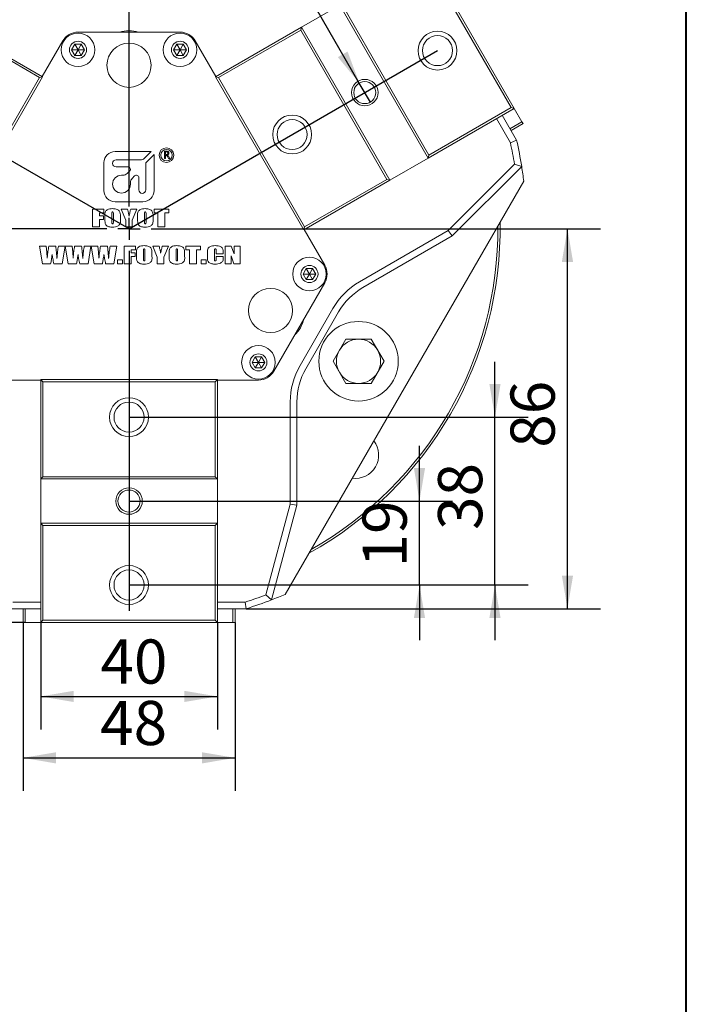
# Model space of a CAD drawing. Units: millimetres. Extents: x 0 to 512, y -1 to 558.
# Drawn here: x 355 to 415, y 156 to 245 of the extents above; entities that cross this region are included whole.
import ezdxf

# ---------------------------------------------------------------- set-up
doc = ezdxf.new("R2010")
doc.units = ezdxf.units.MM
doc.layers.add('图框', color=179, linetype='Continuous')
doc.styles.add('SLDTEXTSTYLE1', font='TXT', dxfattribs={"width": 0.7})
doc.dimstyles.new('SLDDIMSTYLE0', dxfattribs={"dimtxt": 4, "dimasz": 3, "dimexe": 0, "dimexo": 0.0625, "dimgap": 1, "dimtad": 2, "dimlfac": 2.5, "dimrnd": 1e-09, "dimzin": 12, "dimdsep": 46, "dimtxsty": 'SLDTEXTSTYLE1', "dimsah": 1, "dimcen": 0.09, "dimadec": 0, "dimazin": 3, "dimtfac": 1, "dimtmove": 0, "dimatfit": 0, "dimfxl": 0, "dimfrac": 2, "dimtolj": 1, "dimtzin": 12, "dimarcsym": 0})
doc.dimstyles.new('SLDDIMSTYLE1', dxfattribs={"dimtxt": 4, "dimasz": 3, "dimexe": 0, "dimexo": 0.0625, "dimgap": 1, "dimtad": 2, "dimlfac": 2.5, "dimrnd": 1e-09, "dimzin": 12, "dimdsep": 46, "dimtxsty": 'SLDTEXTSTYLE1', "dimsah": 1, "dimcen": 0.09, "dimadec": 0, "dimazin": 3, "dimtfac": 1, "dimtofl": 0, "dimtmove": 0, "dimatfit": 3, "dimfxl": 0, "dimfrac": 2, "dimtolj": 1, "dimtzin": 12, "dimarcsym": 0})
doc.dimstyles.new('SLDDIMSTYLE3', dxfattribs={"dimtxt": 4, "dimasz": 3, "dimexe": 0, "dimexo": 0.0625, "dimgap": 1, "dimtad": 0, "dimtih": 1, "dimtoh": 1, "dimdec": 3, "dimlfac": 2.5, "dimrnd": 1e-09, "dimzin": 12, "dimdsep": 46, "dimtxsty": 'SLDTEXTSTYLE1', "dimblk1": 'NONE', "dimsah": 1, "dimcen": 0, "dimadec": 0, "dimazin": 3, "dimtol": 1, "dimtp": 0.025, "dimtfac": 1, "dimtdec": 3, "dimtmove": 0, "dimatfit": 3, "dimldrblk": 'NONE', "dimfxl": 0, "dimfrac": 2, "dimtolj": 1, "dimarcsym": 0})

# ---------------------------------------------------------------- blocks, each defined once
blk = doc.blocks.new('_D')
at = {"layer": '图框'}
for p, q in [((390.839, 201.512), (390.839, 206.512)), ((364.536, 201.512), (393.839, 201.512)), ((390.839, 193.912), (390.839, 201.512)), ((364.536, 193.912), (393.839, 193.912)), ((390.839, 193.912), (390.839, 188.912))]:
    blk.add_line(p, q, dxfattribs=at)
for points in [[(390.839, 201.512), (391.347, 204.512), (390.331, 204.512)], [(390.839, 193.912), (390.331, 190.912), (391.347, 190.912)]]:
    blk.add_solid(points, dxfattribs=at)
at = {"layer": '图框', "insert": (385.683, 195.507), "char_height": 4, "attachment_point": 1, "rotation": 90, "style": 'SLDTEXTSTYLE1'}
blk.add_mtext('19', dxfattribs=at)
blk = doc.blocks.new('_D_1')
at = {"layer": '图框'}
for p, q in [((397.674, 209.112), (397.674, 214.112)), ((364.536, 209.112), (400.674, 209.112)), ((397.674, 193.912), (397.674, 209.112)), ((364.536, 193.912), (400.674, 193.912)), ((397.674, 193.912), (397.674, 188.912))]:
    blk.add_line(p, q, dxfattribs=at)
for points in [[(397.674, 209.112), (398.182, 212.112), (397.166, 212.112)], [(397.674, 193.912), (397.166, 190.912), (398.182, 190.912)]]:
    blk.add_solid(points, dxfattribs=at)
at = {"layer": '图框', "insert": (392.518, 198.901), "char_height": 4, "attachment_point": 1, "rotation": 90, "style": 'SLDTEXTSTYLE1'}
blk.add_mtext('38', dxfattribs=at)
blk = doc.blocks.new('_D_2')
at = {"layer": '图框'}
for p, q in [((329.936, 226.168), (317.795, 226.168)), ((320.795, 190.512), (320.795, 226.168)), ((355.136, 190.512), (317.795, 190.512))]:
    blk.add_line(p, q, dxfattribs=at)
for points in [[(320.795, 226.168), (320.287, 223.168), (321.303, 223.168)], [(320.795, 190.512), (321.303, 193.512), (320.287, 193.512)]]:
    blk.add_solid(points, dxfattribs=at)
at = {"layer": '图框', "insert": (315.638, 198.468), "char_height": 4, "attachment_point": 1, "rotation": 90, "style": 'SLDTEXTSTYLE1'}
blk.add_mtext('89...109.5', dxfattribs=at)
blk = doc.blocks.new('_D_3')
at = {"layer": '图框'}
for p, q in [((356.536, 190.512), (356.536, 180.823)), ((372.536, 190.512), (372.536, 180.823)), ((356.536, 183.823), (372.536, 183.823))]:
    blk.add_line(p, q, dxfattribs=at)
for points in [[(356.536, 183.823), (359.536, 183.315), (359.536, 184.331)], [(372.536, 183.823), (369.536, 184.331), (369.536, 183.315)]]:
    blk.add_solid(points, dxfattribs=at)
at = {"layer": '图框', "insert": (361.953, 188.98), "char_height": 4, "attachment_point": 1, "style": 'SLDTEXTSTYLE1'}
blk.add_mtext('40', dxfattribs=at)
blk = doc.blocks.new('_D_4')
at = {"layer": '图框'}
for p, q in [((354.936, 190.512), (354.936, 175.261)), ((374.136, 190.512), (374.136, 175.261)), ((354.936, 178.261), (374.136, 178.261))]:
    blk.add_line(p, q, dxfattribs=at)
for points in [[(354.936, 178.261), (357.936, 177.753), (357.936, 178.769)], [(374.136, 178.261), (371.136, 178.769), (371.136, 177.753)]]:
    blk.add_solid(points, dxfattribs=at)
at = {"layer": '图框', "insert": (361.925, 183.418), "char_height": 4, "attachment_point": 1, "style": 'SLDTEXTSTYLE1'}
blk.add_mtext('48', dxfattribs=at)
blk = doc.blocks.new('_D_6')
at = {"layer": '图框'}
for p, q in [((399.136, 226.168), (407.238, 226.168)), ((404.238, 191.768), (404.238, 226.168)), ((375.149, 191.768), (407.238, 191.768))]:
    blk.add_line(p, q, dxfattribs=at)
for points in [[(404.238, 226.168), (403.73, 223.168), (404.746, 223.168)], [(404.238, 191.768), (404.746, 194.768), (403.73, 194.768)]]:
    blk.add_solid(points, dxfattribs=at)
at = {"layer": '图框', "insert": (399.082, 206.343), "char_height": 4, "attachment_point": 1, "rotation": 90, "style": 'SLDTEXTSTYLE1'}
blk.add_mtext('86', dxfattribs=at)
blk = doc.blocks.new('SW_SYMBOL_HOLE_DEPTH')
at = {"layer": '图框', "color": 0}
for p, q in [((0, 875), (800, 875)), ((400, 875), (400, 75)), ((100, 555), (400, 75)), ((700, 555), (400, 75))]:
    blk.add_line(p, q, dxfattribs=at)
blk = doc.blocks.new('_D_8')
at = {"layer": '图框'}
for p, q in [((385.388, 239.362), (372.079, 262.413)), ((372.079, 262.413), (404.958, 262.413)), ((386.388, 237.63), (385.388, 239.362))]:
    blk.add_line(p, q, dxfattribs=at)
blk.add_solid([(385.388, 239.362), (384.328, 242.214), (383.448, 241.706)], dxfattribs=at)
at = {"layer": '图框', "xscale": 0.005290909090909091, "yscale": 0.005290909090909091, "zscale": 0.005290909090909091}
blk.add_blockref('SW_SYMBOL_HOLE_DEPTH', (397.531, 263.059), dxfattribs=at)
at = {"layer": '图框', "attachment_point": 1, "style": 'SLDTEXTSTYLE1'}
for s, insert, char_height in [('+', (388.121, 269.654), 2.6), ('0.025', (390.107, 269.654), 2.6), ('3*', (373.329, 267.57), 4), ('%%c', (378.168, 267.57), 4), ('5', (383.193, 267.57), 4), ('6', (402.291, 267.57), 4), ('0', (390.107, 266.216), 2.6)]:
    blk.add_mtext(s, dxfattribs=dict(at, insert=insert, char_height=char_height))
blk = doc.blocks.new('_NONE')
blk = doc.blocks.new('SW_CENTERMARKSYMBOL_0')
at = {"layer": '图框', "color": 0}
for p, q in [((0, 2), (0, 34.6)), ((0, 0), (0, 1)), ((-2, 0), (-34.6, 0)), ((0, 0), (-1, 0)), ((0, 0), (0, -1)), ((0, 0), (1, 0)), ((2, 0), (34.6, 0)), ((0, -2), (0, -34.6))]:
    blk.add_line(p, q, dxfattribs=at)

msp = doc.modelspace()

# ---------------------------------------------------------------- linework, layer by layer
at = {"color": 7, "linetype": 'Continuous', "lineweight": 15}
for p, q in [((399.141375, 237.140671), (391.341375, 250.650668)), ((391.41458, 250.923873), (399.41458, 237.067466)), ((383.620352, 246.423873), (380.15625, 244.423873)), ((391.620352, 232.567466), (383.620352, 246.423873)), ((383.893557, 246.350668), (391.693557, 232.840671)), ((348.915843, 244.423873), (356.710071, 239.923873)), ((372.362022, 239.923873), (380.15625, 244.423873)), ((380.083045, 244.150668), (380.15625, 244.423873)), ((380.15625, 244.423873), (388.15625, 230.567466)), ((356.436866, 239.850668), (348.989048, 244.150668)), ((369.154849, 243.96794), (359.917244, 243.96794)), ((380.083045, 244.150668), (372.635227, 239.850668)), ((387.883045, 230.640671), (380.083045, 244.150668)), ((358.531604, 243.16794), (356.671498, 239.946143)), ((359.339894, 242.36794), (359.628569, 242.86794)), ((359.628569, 242.86794), (360.205919, 242.86794)), ((359.917244, 242.36794), (359.628569, 242.86794)), ((359.917244, 242.36794), (360.205919, 242.86794)), ((360.205919, 242.86794), (360.494595, 242.36794)), ((368.577498, 242.36794), (368.866174, 242.86794)), ((368.866174, 242.86794), (369.443524, 242.86794)), ((369.154849, 242.36794), (368.866174, 242.86794)), ((369.154849, 242.36794), (369.443524, 242.86794)), ((369.443524, 242.86794), (369.732199, 242.36794)), ((372.400595, 239.946143), (370.540489, 243.16794)), ((359.628569, 241.86794), (359.339894, 242.36794)), ((359.917244, 242.36794), (359.339894, 242.36794)), ((359.917244, 242.36794), (359.628569, 241.86794)), ((360.205919, 241.86794), (359.628569, 241.86794)), ((359.917244, 242.36794), (360.205919, 241.86794)), ((359.917244, 242.36794), (360.494595, 242.36794)), ((360.494595, 242.36794), (360.205919, 241.86794)), ((368.866174, 241.86794), (368.577498, 242.36794)), ((369.154849, 242.36794), (368.577498, 242.36794)), ((369.154849, 242.36794), (368.866174, 241.86794)), ((369.443524, 241.86794), (368.866174, 241.86794)), ((369.154849, 242.36794), (369.732199, 242.36794)), ((369.154849, 242.36794), (369.443524, 241.86794)), ((369.732199, 242.36794), (369.443524, 241.86794)), ((348.636866, 226.340671), (356.436866, 239.850668)), ((356.710071, 239.923873), (348.710071, 226.067466)), ((356.436866, 239.850668), (356.710071, 239.923873)), ((380.362022, 226.067466), (372.362022, 239.923873)), ((372.362022, 239.923873), (372.635227, 239.850668)), ((372.635227, 239.850668), (380.435227, 226.340671)), ((391.693557, 232.840671), (399.141375, 237.140671)), ((399.141375, 237.140671), (399.41458, 237.067466)), ((399.41458, 237.067466), (391.620352, 232.567466)), ((398.32732, 236.439736), (399.63392, 234.176639)), ((399.41458, 237.067466), (400.11458, 235.855031)), ((399.068884, 233.955311), (397.807705, 236.139736)), ((399.02732, 235.227301), (400.11458, 235.855031)), ((400.21458, 235.681826), (399.12732, 235.054096)), ((400.11458, 235.855031), (400.21458, 235.681826)), ((399.068884, 233.955311), (399.63392, 234.176639)), ((366.542476, 233.163073), (363.272446, 233.163073)), ((365.858336, 232.478933), (366.542476, 233.163073)), ((366.810526, 232.895023), (366.126386, 232.210883)), ((366.810526, 229.624993), (366.810526, 232.895023)), ((367.736355, 233.204556), (367.941349, 233.204556)), ((367.736355, 232.524956), (367.736355, 233.204556)), ((367.827521, 233.129966), (367.827521, 232.88962)), ((367.929435, 233.129966), (367.827521, 233.129966)), ((367.827521, 232.88962), (367.92814, 232.88962)), ((367.827521, 232.815029), (367.827521, 232.524956)), ((367.889291, 232.815029), (367.827521, 232.815029)), ((368.003378, 232.842742), (368.003378, 232.84054)), ((368.125882, 232.524956), (368.015551, 232.716223)), ((368.104256, 232.730597), (368.225336, 232.524956)), ((391.693557, 232.840671), (391.620352, 232.567466)), ((362.261566, 232.152193), (362.261566, 229.624993)), ((363.361739, 232.404913), (365.679636, 232.404913)), ((366.052366, 232.032183), (366.052366, 229.688173)), ((367.827521, 232.524956), (367.736355, 232.524956)), ((368.225336, 232.524956), (368.125882, 232.524956)), ((388.15625, 230.567466), (391.620352, 232.567466)), ((393.440492, 225.997301), (399.451024, 232.007833)), ((400.092618, 231.800899), (393.808901, 225.517182)), ((399.451024, 232.007833), (400.092618, 231.800899)), ((364.442604, 231.773113), (363.361739, 231.773113)), ((363.854123, 231.014953), (364.006296, 231.014953)), ((364.363696, 231.162993), (364.598193, 231.397489)), ((365.044943, 230.950739), (364.810446, 230.716243)), ((364.662406, 230.358843), (364.662406, 230.206669)), ((365.420566, 229.688173), (365.420566, 230.79515)), ((400.277578, 230.474088), (378.677578, 193.061791)), ((388.15625, 230.567466), (380.362022, 226.067466)), ((380.435227, 226.340671), (387.883045, 230.640671)), ((388.15625, 230.567466), (387.883045, 230.640671)), ((363.272446, 228.614113), (365.799646, 228.614113)), ((361.223368, 227.948732), (362.264447, 227.948732)), ((361.223368, 226.349932), (361.223368, 227.948732)), ((361.855452, 227.595509), (361.855452, 227.335239)), ((362.264447, 227.595509), (361.855452, 227.595509)), ((361.855452, 227.335239), (362.227266, 227.335239)), ((362.227266, 227.335239), (362.227266, 227.000606)), ((362.264447, 227.948732), (362.264447, 227.595509)), ((362.989485, 227.534799), (362.989485, 226.794366)), ((363.11962, 226.805985), (363.11962, 227.534799)), ((363.826066, 227.948732), (364.392211, 227.948732)), ((364.235061, 226.929439), (363.826066, 227.948732)), ((364.690243, 227.948732), (365.25755, 227.948732)), ((365.25755, 227.948732), (364.829964, 226.934377)), ((365.945406, 227.534799), (365.945406, 226.794366)), ((366.075541, 226.805985), (366.075541, 227.534799)), ((366.819168, 227.595509), (366.819168, 227.948732)), ((366.819168, 227.948732), (368.139108, 227.948732)), ((367.153801, 227.595509), (366.819168, 227.595509)), ((367.153801, 226.349932), (367.153801, 227.595509)), ((367.785885, 227.595509), (367.785885, 226.349932)), ((368.139108, 227.595509), (367.785885, 227.595509)), ((368.139108, 227.948732), (368.139108, 227.595509)), ((362.227266, 227.000606), (361.855452, 227.000606)), ((361.855452, 227.000606), (361.855452, 226.349932)), ((362.357401, 227.01513), (362.357401, 227.283534)), ((363.751703, 227.283534), (363.751703, 227.01513)), ((364.235061, 226.349932), (364.235061, 226.929439)), ((364.829964, 226.934377), (364.829964, 226.349932)), ((365.313322, 227.01513), (365.313322, 227.283534)), ((366.707624, 227.283534), (366.707624, 227.01513)), ((361.855452, 226.349932), (361.223368, 226.349932)), ((364.829964, 226.349932), (364.235061, 226.349932)), ((367.785885, 226.349932), (367.153801, 226.349932)), ((380.435227, 226.340671), (380.362022, 226.067466)), ((382.2607, 222.86794), (380.400595, 226.089736)), ((385.415778, 221.36423), (393.440492, 225.997301)), ((393.440492, 225.997301), (393.808901, 225.517182)), ((393.808901, 225.517182), (385.715778, 220.844615)), ((356.425759, 224.598788), (357.036928, 224.598788)), ((356.690386, 222.999988), (356.425759, 224.598788)), ((357.036928, 224.598788), (357.099091, 224.03671)), ((357.099091, 224.03671), (357.131334, 223.509199)), ((357.270764, 224.598788), (357.896748, 224.598788)), ((357.960363, 224.064015), (358.004226, 223.472017)), ((358.138718, 224.598788), (358.749596, 224.598788)), ((358.749596, 224.598788), (358.485841, 222.999988)), ((358.768187, 224.598788), (359.379356, 224.598788)), ((359.032814, 222.999988), (358.768187, 224.598788)), ((359.379356, 224.598788), (359.441519, 224.03671)), ((359.441519, 224.03671), (359.473762, 223.509199)), ((359.613192, 224.598788), (360.239176, 224.598788)), ((360.302791, 224.064015), (360.346654, 223.472017)), ((360.481146, 224.598788), (361.092024, 224.598788)), ((361.092024, 224.598788), (360.828269, 222.999988)), ((361.110615, 224.598788), (361.721784, 224.598788)), ((361.375242, 222.999988), (361.110615, 224.598788)), ((361.721784, 224.598788), (361.783947, 224.03671)), ((361.783947, 224.03671), (361.81619, 223.509199)), ((361.95562, 224.598788), (362.581604, 224.598788)), ((362.645219, 224.064015), (362.689081, 223.472017)), ((362.823573, 224.598788), (363.434452, 224.598788)), ((363.434452, 224.598788), (363.170697, 222.999988)), ((364.085127, 224.598788), (365.126206, 224.598788)), ((364.085127, 222.999988), (364.085127, 224.598788)), ((365.126206, 224.245565), (364.71721, 224.245565)), ((364.71721, 224.245565), (364.71721, 223.985295)), ((364.71721, 223.985295), (365.089024, 223.985295)), ((365.089024, 223.985295), (365.089024, 223.650662)), ((365.126206, 224.598788), (365.126206, 224.245565)), ((365.219159, 223.665186), (365.219159, 223.93359)), ((365.851243, 224.184854), (365.851243, 223.444422)), ((365.981378, 223.456041), (365.981378, 224.184854)), ((366.613462, 223.93359), (366.613462, 223.665186)), ((366.687824, 224.598788), (367.253969, 224.598788)), ((367.09682, 223.579495), (366.687824, 224.598788)), ((367.552001, 224.598788), (368.119308, 224.598788)), ((368.119308, 224.598788), (367.691722, 223.584433)), ((368.17508, 223.665186), (368.17508, 223.93359)), ((368.807164, 224.184854), (368.807164, 223.444422)), ((368.937299, 223.456041), (368.937299, 224.184854)), ((369.569382, 223.93359), (369.569382, 223.665186)), ((369.680927, 224.598788), (371.000866, 224.598788)), ((369.680927, 224.245565), (369.680927, 224.598788)), ((370.015559, 224.245565), (369.680927, 224.245565)), ((370.015559, 222.999988), (370.015559, 224.245565)), ((371.000866, 224.245565), (370.647643, 224.245565)), ((370.647643, 224.245565), (370.647643, 222.999988)), ((371.000866, 224.598788), (371.000866, 224.245565)), ((371.63295, 223.571942), (371.63295, 224.03061)), ((372.265034, 224.16423), (372.265034, 223.427864)), ((372.43235, 223.892341), (372.43235, 224.181078)), ((373.064434, 223.892341), (372.43235, 223.892341)), ((373.064434, 224.057915), (373.064434, 223.892341)), ((373.250341, 224.598788), (373.799638, 224.598788)), ((373.250341, 222.999988), (373.250341, 224.598788)), ((373.799638, 224.598788), (374.068331, 223.895537)), ((374.068331, 223.895537), (374.068331, 224.598788)), ((374.068331, 224.598788), (374.607462, 224.598788)), ((374.607462, 224.598788), (374.607462, 222.999988)), ((357.43779, 222.999988), (356.690386, 222.999988)), ((358.485841, 222.999988), (357.734951, 222.999988)), ((359.780218, 222.999988), (359.032814, 222.999988)), ((360.828269, 222.999988), (360.077379, 222.999988)), ((362.122646, 222.999988), (361.375242, 222.999988)), ((363.170697, 222.999988), (362.419807, 222.999988)), ((363.490224, 222.999988), (363.490224, 223.353211)), ((363.490224, 223.353211), (363.954992, 223.353211)), ((363.954992, 222.999988), (363.490224, 222.999988)), ((363.954992, 223.353211), (363.954992, 222.999988)), ((364.71721, 222.999988), (364.085127, 222.999988)), ((364.71721, 223.650662), (364.71721, 222.999988)), ((365.089024, 223.650662), (364.71721, 223.650662)), ((367.09682, 222.999988), (367.09682, 223.579495)), ((367.691722, 222.999988), (367.09682, 222.999988)), ((367.691722, 223.584433), (367.691722, 222.999988)), ((370.647643, 222.999988), (370.015559, 222.999988)), ((371.056638, 222.999988), (371.056638, 223.353211)), ((371.056638, 223.353211), (371.521406, 223.353211)), ((371.521406, 222.999988), (371.056638, 222.999988)), ((371.521406, 223.353211), (371.521406, 222.999988)), ((372.43235, 223.669253), (373.064434, 223.669253)), ((372.43235, 223.447036), (372.43235, 223.669253)), ((373.064434, 223.669253), (373.064434, 223.58879)), ((373.789471, 222.999988), (373.250341, 222.999988)), ((373.789471, 223.70992), (373.789471, 222.999988)), ((374.036959, 222.999988), (373.789471, 223.70992)), ((374.607462, 222.999988), (374.036959, 222.999988)), ((380.297709, 222.06794), (380.586384, 222.56794)), ((380.586384, 221.56794), (380.297709, 222.06794)), ((380.875059, 222.06794), (380.297709, 222.06794)), ((380.586384, 222.56794), (381.163734, 222.56794)), ((380.875059, 222.06794), (380.586384, 222.56794)), ((380.875059, 222.06794), (380.586384, 221.56794)), ((380.875059, 222.06794), (381.163734, 222.56794)), ((380.875059, 222.06794), (381.163734, 221.56794)), ((380.875059, 222.06794), (381.452409, 222.06794)), ((381.163734, 222.56794), (381.452409, 222.06794)), ((381.452409, 222.06794), (381.163734, 221.56794)), ((377.641898, 213.26794), (382.2607, 221.26794)), ((381.163734, 221.56794), (380.586384, 221.56794)), ((380.020279, 213.787417), (383.00001, 218.948462)), ((383.519625, 218.648462), (380.539894, 213.487417)), ((383.011255, 214.16794), (384.165956, 216.16794)), ((384.165956, 216.16794), (386.475357, 216.16794)), ((386.475357, 216.16794), (387.630057, 214.16794)), ((375.678907, 214.06794), (375.967582, 214.56794)), ((375.967582, 213.56794), (375.678907, 214.06794)), ((376.256257, 214.06794), (375.678907, 214.06794)), ((375.967582, 214.56794), (376.544932, 214.56794)), ((376.256257, 214.06794), (375.967582, 214.56794)), ((376.256257, 214.06794), (375.967582, 213.56794)), ((376.256257, 214.06794), (376.544932, 214.56794)), ((376.256257, 214.06794), (376.544932, 213.56794)), ((376.256257, 214.06794), (376.833607, 214.06794)), ((376.544932, 214.56794), (376.833607, 214.06794)), ((376.833607, 214.06794), (376.544932, 213.56794)), ((384.165956, 212.16794), (383.011255, 214.16794)), ((387.630057, 214.16794), (386.475357, 212.16794)), ((376.544932, 213.56794), (375.967582, 213.56794)), ((352.815836, 212.46794), (356.536046, 212.46794)), ((356.736046, 212.31248), (356.536046, 212.51248)), ((356.536046, 212.51248), (372.536046, 212.51248)), ((356.536046, 203.51248), (356.536046, 212.51248)), ((372.336046, 212.31248), (356.736046, 212.31248)), ((356.736046, 212.31248), (356.736046, 203.71248)), ((372.536046, 212.51248), (372.336046, 212.31248)), ((372.336046, 203.71248), (372.336046, 212.31248)), ((372.536046, 212.51248), (372.536046, 203.51248)), ((372.536046, 212.46794), (376.256257, 212.46794)), ((386.475357, 212.16794), (384.165956, 212.16794)), ((379.136046, 201.221274), (379.136046, 210.487417)), ((379.736046, 210.487417), (379.736046, 201.142283)), ((356.536046, 203.51248), (356.736046, 203.71248)), ((372.536046, 203.51248), (356.536046, 203.51248)), ((356.536046, 203.51248), (356.536046, 199.51248)), ((356.736046, 203.71248), (372.336046, 203.71248)), ((372.336046, 203.71248), (372.536046, 203.51248)), ((372.536046, 199.51248), (372.536046, 203.51248)), ((376.936039, 193.010735), (379.136046, 201.221274)), ((379.736046, 201.142283), (377.436046, 192.558566)), ((379.136046, 201.221274), (379.736046, 201.142283)), ((356.536046, 190.51248), (356.536046, 199.51248)), ((356.736046, 199.31248), (356.536046, 199.51248)), ((356.536046, 199.51248), (372.536046, 199.51248)), ((356.736046, 199.31248), (356.736046, 190.71248)), ((372.336046, 199.31248), (356.736046, 199.31248)), ((372.536046, 199.51248), (372.336046, 199.31248)), ((372.336046, 190.71248), (372.336046, 199.31248)), ((372.536046, 199.51248), (372.536046, 190.51248)), ((376.936039, 193.010735), (377.436046, 192.558566)), ((356.536046, 191.76794), (353.922847, 191.76794)), ((354.013689, 192.36794), (356.536046, 192.36794)), ((354.936046, 190.51248), (354.936046, 191.76794)), ((355.136046, 191.76794), (355.136046, 190.51248)), ((372.536046, 192.36794), (375.058404, 192.36794)), ((375.149246, 191.76794), (372.536046, 191.76794)), ((373.936046, 190.51248), (373.936046, 191.76794)), ((374.136046, 191.76794), (374.136046, 190.51248)), ((375.058404, 192.36794), (375.149246, 191.76794)), ((355.136046, 190.51248), (354.936046, 190.51248)), ((356.536046, 190.51248), (355.136046, 190.51248)), ((356.736046, 190.71248), (356.536046, 190.51248)), ((372.536046, 190.51248), (356.536046, 190.51248)), ((356.736046, 190.71248), (372.336046, 190.71248)), ((372.536046, 190.51248), (372.336046, 190.71248)), ((373.936046, 190.51248), (372.536046, 190.51248)), ((374.136046, 190.51248), (373.936046, 190.51248))]:
    msp.add_line(p, q, dxfattribs=at)
for centre, radius in [((359.917244, 242.36794), 1.52), ((369.154849, 242.36794), 1.52), ((392.470094, 242.295669), 1.76), ((392.470094, 242.295669), 1.36), ((359.917244, 242.36794), 0.774), ((364.536046, 240.96794), 2.000286), ((369.154849, 242.36794), 0.774), ((385.888301, 238.495669), 1.2), ((385.888301, 238.495669), 1), ((379.306508, 234.695669), 1.76), ((379.306508, 234.695669), 1.36), ((367.927526, 232.829616), 0.664681), ((367.927526, 232.829616), 0.517799), ((380.875059, 222.06794), 1.52), ((380.875059, 222.06794), 0.774), ((377.353222, 218.76794), 2.000286), ((385.320656, 214.16794), 3.6), ((376.256257, 214.06794), 1.52), ((376.256257, 214.06794), 0.774), ((364.536046, 209.11248), 1.76), ((364.536046, 209.11248), 1.36), ((364.536046, 201.51248), 1.2), ((364.536046, 201.51248), 1), ((364.536046, 193.91248), 1.76), ((364.536046, 193.91248), 1.36)]:
    msp.add_circle(centre, radius, dxfattribs=at)
for centre, radius, start, end in [((359.917244, 242.36794), 1.6, 90, 150), ((364.536046, 240.96794), 3.12, 74.05763139, 105.94236861), ((369.154849, 242.36794), 1.6, 30, 90), ((364.536046, 226.16794), 35.4, 9.49541828, 12.70799004), ((364.536046, 226.16794), 36, 9.00212445, 12.85379), ((363.272446, 232.152193), 1.01088, 90, 180), ((363.361739, 232.089013), 0.3159, 90, 270), ((365.679636, 232.657633), 0.25272, 270, 315), ((366.305086, 232.032183), 0.25272, 135, 180), ((364.536046, 226.16794), 36, 6.86989765, 9.00212445), ((363.854123, 230.206669), 0.808284, 90, 0), ((364.006296, 231.520393), 0.50544, 270, 315), ((364.442604, 231.553077), 0.220035, 315, 90), ((365.200531, 230.79515), 0.220035, 0, 135), ((365.167846, 230.358843), 0.50544, 135, 180), ((363.272446, 229.624993), 1.01088, 180, 270), ((365.736466, 229.688173), 0.3159, 180, 0), ((365.799646, 229.624993), 1.01088, 270, 0), ((364.536046, 226.16794), 33.6, 298.99728087, 1.00271913), ((364.536046, 226.16794), 33.4, 299.57303829, 0.42696171), ((380.875059, 222.06794), 1.6, 330, 30), ((388.715778, 215.648462), 6.6, 120, 150), ((388.715778, 215.648462), 6, 120, 150), ((377.353222, 218.76794), 3.12, 314.05763139, 345.94236861), ((385.320656, 214.16794), 2, 90, 150), ((385.320656, 214.16794), 2, 30, 90), ((385.320656, 214.16794), 2, 150, 210), ((385.320656, 214.16794), 2, 330, 30), ((376.256257, 214.06794), 1.6, 270, 330), ((385.736046, 210.487417), 6.6, 150, 180), ((385.736046, 210.487417), 6, 150, 180), ((385.320656, 214.16794), 2, 210, 270), ((385.320656, 214.16794), 2, 270, 330), ((385.042143, 205.661843), 2.1, 262.04347513, 37.95652487), ((364.536046, 226.16794), 35.4, 287.29200996, 290.50458172), ((364.536046, 226.16794), 36, 290.99787555, 293.13010235), ((364.536046, 226.16794), 36, 287.14621, 290.99787555)]:
    msp.add_arc(centre, radius, start, end, dxfattribs=at)
for points, knots in [([(368.015551, 232.716223), (368.005589, 232.732658), (367.989188, 232.759716), (367.959988, 232.792996), (367.926704, 232.812163), (367.901768, 232.814073), (367.889291, 232.815029)], [0, 0, 0, 0, 0.340569132, 0.560701182, 0.780193966, 1, 1, 1, 1]), ([(367.92814, 232.88962), (367.947474, 232.891298), (367.986072, 232.894649), (368.031068, 232.927727), (368.056298, 232.971548), (368.058485, 233.001867), (368.05958, 233.017045)], [0, 0, 0, 0, 0.280148642, 0.559286719, 0.779370981, 1, 1, 1, 1]), ([(368.05958, 233.017045), (368.057912, 233.035539), (368.054586, 233.072435), (368.017282, 233.111933), (367.97257, 233.128122), (367.943828, 233.129351), (367.929435, 233.129966)], [0, 0, 0, 0, 0.279789932, 0.558163122, 0.778754892, 1, 1, 1, 1]), ([(367.941349, 233.204556), (367.970649, 233.202904), (368.029077, 233.199609), (368.103104, 233.158865), (368.145735, 233.093743), (368.149073, 233.047647), (368.150745, 233.024555)], [0, 0, 0, 0, 0.280822295, 0.560005698, 0.779592981, 1, 1, 1, 1]), ([(368.150745, 233.024555), (368.148949, 233.000741), (368.145362, 232.953198), (368.096978, 232.878381), (368.038867, 232.856255), (368.003378, 232.842742)], [0, 0, 0, 0, 0.2809370359, 0.5608527042, 1, 1, 1, 1]), ([(368.003378, 232.84054), (368.01853, 232.832087), (368.043532, 232.818139), (368.067991, 232.786638), (368.086823, 232.759139), (368.098445, 232.740112), (368.104256, 232.730597)], [0, 0, 0, 0, 0.338834633, 0.559117709, 0.779550628, 1, 1, 1, 1]), ([(362.357401, 227.283534), (362.349242, 227.408071), (362.337898, 227.581229), (362.436607, 227.781684), (362.57745, 227.900197), (362.788873, 227.974491), (362.95969, 227.982101), (363.045257, 227.985913)], [0, 0, 0, 0, 0.3141996671, 0.4368650402, 0.5600085613, 0.7795986128, 1, 1, 1, 1]), ([(363.048162, 227.688462), (363.040451, 227.687775), (363.02505, 227.686401), (363.003424, 227.67384), (362.996532, 227.650516), (362.989712, 227.604973), (362.989586, 227.565988), (362.989485, 227.534799)], [0, 0, 0, 0, 0.124971797, 0.249634848, 0.373854564, 0.499065611, 1, 1, 1, 1]), ([(363.045257, 227.985913), (363.154286, 227.97966), (363.371119, 227.967224), (363.672835, 227.826264), (363.75857, 227.540172), (363.75401, 227.369731), (363.751703, 227.283534)], [0, 0, 0, 0, 0.281959218, 0.560753424, 0.777858564, 1, 1, 1, 1]), ([(363.11962, 227.534799), (363.119118, 227.567497), (363.118492, 227.608365), (363.110804, 227.657027), (363.096512, 227.678504), (363.072632, 227.687534), (363.056327, 227.688153), (363.048162, 227.688462)], [0, 0, 0, 0, 0.500965897, 0.626151203, 0.749910744, 0.874758379, 1, 1, 1, 1]), ([(364.392211, 227.948732), (364.4114, 227.877625), (364.443005, 227.760508), (364.483614, 227.596544), (364.516573, 227.457346), (364.529912, 227.362959), (364.536579, 227.315777)], [0, 0, 0, 0, 0.3400463993, 0.5600776895, 0.7800958552, 1, 1, 1, 1]), ([(364.536579, 227.315777), (364.563294, 227.434406), (364.611, 227.64625), (364.666029, 227.856305), (364.690243, 227.948732)], [0, 0, 0, 0, 0.559986226, 1, 1, 1, 1]), ([(365.313322, 227.283534), (365.305163, 227.408071), (365.293819, 227.581229), (365.392528, 227.781684), (365.533371, 227.900197), (365.744794, 227.974491), (365.915611, 227.982101), (366.001178, 227.985913)], [0, 0, 0, 0, 0.314199667, 0.43686504, 0.560008561, 0.779598613, 1, 1, 1, 1]), ([(366.004083, 227.688462), (365.996372, 227.687775), (365.980971, 227.686401), (365.959345, 227.67384), (365.952453, 227.650516), (365.945633, 227.604973), (365.945507, 227.565988), (365.945406, 227.534799)], [0, 0, 0, 0, 0.124971797, 0.249634848, 0.373854564, 0.499065611, 1, 1, 1, 1]), ([(366.001178, 227.985913), (366.110207, 227.97966), (366.32704, 227.967224), (366.628756, 227.826264), (366.714491, 227.540172), (366.709931, 227.369731), (366.707624, 227.283534)], [0, 0, 0, 0, 0.281959218, 0.560753424, 0.777858564, 1, 1, 1, 1]), ([(366.075541, 227.534799), (366.075039, 227.567497), (366.074413, 227.608365), (366.066725, 227.657027), (366.052433, 227.678504), (366.028552, 227.687534), (366.012248, 227.688153), (366.004083, 227.688462)], [0, 0, 0, 0, 0.500965897, 0.626151203, 0.749910744, 0.874758379, 1, 1, 1, 1]), ([(363.045257, 226.312751), (362.93742, 226.318418), (362.723031, 226.329686), (362.426485, 226.476654), (362.351991, 226.761784), (362.355585, 226.930102), (362.357401, 227.01513)], [0, 0, 0, 0, 0.281865877, 0.56037593, 0.777917813, 1, 1, 1, 1]), ([(362.989485, 226.794366), (362.990411, 226.759147), (362.9918, 226.706358), (362.993165, 226.646823), (363.006527, 226.623201), (363.021354, 226.612445), (363.034835, 226.611098), (363.043804, 226.610202)], [0, 0, 0, 0, 0.5008038856, 0.7506479811, 0.8131812449, 0.8757183953, 1, 1, 1, 1]), ([(363.043804, 226.610202), (363.053798, 226.610605), (363.073726, 226.611408), (363.102012, 226.626807), (363.112051, 226.656568), (363.118907, 226.71565), (363.119303, 226.765835), (363.11962, 226.805985)], [0, 0, 0, 0, 0.125053246, 0.249347662, 0.373589064, 0.498842858, 1, 1, 1, 1]), ([(363.751703, 227.01513), (363.760451, 226.8885), (363.772615, 226.712421), (363.664537, 226.513361), (363.519275, 226.397305), (363.304919, 226.323913), (363.131907, 226.316475), (363.045257, 226.312751)], [0, 0, 0, 0, 0.314044098, 0.436679176, 0.559830994, 0.779549846, 1, 1, 1, 1]), ([(366.001178, 226.312751), (365.893341, 226.318418), (365.678952, 226.329686), (365.382405, 226.476654), (365.307912, 226.761784), (365.311506, 226.930102), (365.313322, 227.01513)], [0, 0, 0, 0, 0.281865877, 0.56037593, 0.777917813, 1, 1, 1, 1]), ([(365.945406, 226.794366), (365.946332, 226.759147), (365.947721, 226.706358), (365.949086, 226.646823), (365.962448, 226.623201), (365.977274, 226.612445), (365.990756, 226.611098), (365.999725, 226.610202)], [0, 0, 0, 0, 0.500803886, 0.750647981, 0.813181245, 0.875718395, 1, 1, 1, 1]), ([(365.999725, 226.610202), (366.009719, 226.610605), (366.029647, 226.611408), (366.057933, 226.626807), (366.067972, 226.656568), (366.074828, 226.71565), (366.075224, 226.765835), (366.075541, 226.805985)], [0, 0, 0, 0, 0.125053246, 0.249347662, 0.373589064, 0.498842858, 1, 1, 1, 1]), ([(366.707624, 227.01513), (366.716372, 226.8885), (366.728536, 226.712421), (366.620458, 226.513361), (366.475196, 226.397305), (366.260839, 226.323913), (366.087827, 226.316475), (366.001178, 226.312751)], [0, 0, 0, 0, 0.3140440981, 0.4366791756, 0.5598309944, 0.7795498464, 1, 1, 1, 1]), ([(357.131334, 223.509199), (357.140116, 223.633482), (357.154581, 223.838197), (357.192998, 224.121461), (357.229262, 224.360545), (357.25693, 224.519373), (357.270764, 224.598788)], [0, 0, 0, 0, 0.339961392, 0.559970619, 0.779984566, 1, 1, 1, 1]), ([(357.576349, 223.836569), (357.56499, 223.741099), (357.54628, 223.583835), (357.507139, 223.366743), (357.473751, 223.18313), (357.449777, 223.061035), (357.43779, 222.999988)], [0, 0, 0, 0, 0.339931087, 0.559952366, 0.779976279, 1, 1, 1, 1]), ([(357.734951, 222.999988), (357.697845, 223.154747), (357.631579, 223.431122), (357.593226, 223.712675), (357.576349, 223.836569)], [0, 0, 0, 0, 0.559957582, 1, 1, 1, 1]), ([(357.896748, 224.598788), (357.90384, 224.538167), (357.915521, 224.43832), (357.931983, 224.299269), (357.946174, 224.181642), (357.955633, 224.103224), (357.960363, 224.064015)], [0, 0, 0, 0, 0.339998707, 0.559998634, 0.779999509, 1, 1, 1, 1]), ([(358.004226, 223.472017), (358.021076, 223.683357), (358.051166, 224.060755), (358.111965, 224.434386), (358.138718, 224.598788)], [0, 0, 0, 0, 0.5599895167, 1, 1, 1, 1]), ([(359.473762, 223.509199), (359.482544, 223.633482), (359.497009, 223.838197), (359.535426, 224.121461), (359.57169, 224.360545), (359.599358, 224.519373), (359.613192, 224.598788)], [0, 0, 0, 0, 0.339961392, 0.559970619, 0.779984566, 1, 1, 1, 1]), ([(359.918777, 223.836569), (359.907418, 223.741099), (359.888708, 223.583835), (359.849567, 223.366743), (359.816179, 223.18313), (359.792205, 223.061035), (359.780218, 222.999988)], [0, 0, 0, 0, 0.339931087, 0.559952366, 0.779976279, 1, 1, 1, 1]), ([(360.077379, 222.999988), (360.040273, 223.154747), (359.974007, 223.431122), (359.935654, 223.712675), (359.918777, 223.836569)], [0, 0, 0, 0, 0.559957582, 1, 1, 1, 1]), ([(360.239176, 224.598788), (360.246268, 224.538167), (360.257949, 224.43832), (360.274411, 224.299269), (360.288602, 224.181642), (360.298061, 224.103224), (360.302791, 224.064015)], [0, 0, 0, 0, 0.339998707, 0.559998634, 0.779999509, 1, 1, 1, 1]), ([(360.346654, 223.472017), (360.363504, 223.683357), (360.393594, 224.060755), (360.454393, 224.434386), (360.481146, 224.598788)], [0, 0, 0, 0, 0.5599895167, 1, 1, 1, 1]), ([(361.81619, 223.509199), (361.824972, 223.633482), (361.839437, 223.838197), (361.877854, 224.121461), (361.914118, 224.360545), (361.941786, 224.519373), (361.95562, 224.598788)], [0, 0, 0, 0, 0.339961392, 0.559970619, 0.779984566, 1, 1, 1, 1]), ([(362.261205, 223.836569), (362.249846, 223.741099), (362.231136, 223.583835), (362.191995, 223.366743), (362.158607, 223.18313), (362.134633, 223.061035), (362.122646, 222.999988)], [0, 0, 0, 0, 0.339931087, 0.559952366, 0.779976279, 1, 1, 1, 1]), ([(362.419807, 222.999988), (362.382701, 223.154747), (362.316435, 223.431122), (362.278082, 223.712675), (362.261205, 223.836569)], [0, 0, 0, 0, 0.559957582, 1, 1, 1, 1]), ([(362.581604, 224.598788), (362.588696, 224.538167), (362.600377, 224.43832), (362.616839, 224.299269), (362.63103, 224.181642), (362.640489, 224.103224), (362.645219, 224.064015)], [0, 0, 0, 0, 0.339998707, 0.559998634, 0.779999509, 1, 1, 1, 1]), ([(362.689081, 223.472017), (362.705932, 223.683357), (362.736022, 224.060755), (362.796821, 224.434386), (362.823573, 224.598788)], [0, 0, 0, 0, 0.5599895167, 1, 1, 1, 1]), ([(365.219159, 223.93359), (365.211, 224.058127), (365.199656, 224.231285), (365.298365, 224.43174), (365.439208, 224.550253), (365.650631, 224.624547), (365.821449, 224.632157), (365.907015, 224.635969)], [0, 0, 0, 0, 0.3141996671, 0.4368650402, 0.5600085613, 0.7795986128, 1, 1, 1, 1]), ([(365.90992, 224.338518), (365.90221, 224.33783), (365.886808, 224.336457), (365.865182, 224.323896), (365.85829, 224.300572), (365.851471, 224.255029), (365.851344, 224.216044), (365.851243, 224.184854)], [0, 0, 0, 0, 0.1249717966, 0.2496348482, 0.3738545636, 0.4990656106, 1, 1, 1, 1]), ([(365.907015, 224.635969), (366.016044, 224.629716), (366.232878, 224.61728), (366.534594, 224.47632), (366.620328, 224.190228), (366.615768, 224.019787), (366.613462, 223.93359)], [0, 0, 0, 0, 0.281959218, 0.560753424, 0.777858564, 1, 1, 1, 1]), ([(365.981378, 224.184854), (365.980876, 224.217552), (365.98025, 224.258421), (365.972562, 224.307083), (365.958271, 224.32856), (365.93439, 224.33759), (365.918085, 224.338208), (365.90992, 224.338518)], [0, 0, 0, 0, 0.500965897, 0.626151203, 0.749910744, 0.874758379, 1, 1, 1, 1]), ([(367.253969, 224.598788), (367.273158, 224.527681), (367.304763, 224.410564), (367.345372, 224.2466), (367.378331, 224.107402), (367.39167, 224.013014), (367.398338, 223.965833)], [0, 0, 0, 0, 0.3400463993, 0.5600776895, 0.7800958552, 1, 1, 1, 1]), ([(367.398338, 223.965833), (367.425052, 224.084462), (367.472758, 224.296306), (367.527788, 224.506361), (367.552001, 224.598788)], [0, 0, 0, 0, 0.559986226, 1, 1, 1, 1]), ([(368.17508, 223.93359), (368.166921, 224.058127), (368.155577, 224.231285), (368.254286, 224.43174), (368.395129, 224.550253), (368.606552, 224.624547), (368.77737, 224.632157), (368.862936, 224.635969)], [0, 0, 0, 0, 0.314199667, 0.43686504, 0.560008561, 0.779598613, 1, 1, 1, 1]), ([(368.865841, 224.338518), (368.858131, 224.33783), (368.842729, 224.336457), (368.821103, 224.323896), (368.814211, 224.300572), (368.807391, 224.255029), (368.807265, 224.216044), (368.807164, 224.184854)], [0, 0, 0, 0, 0.124971797, 0.249634848, 0.373854564, 0.499065611, 1, 1, 1, 1]), ([(368.862936, 224.635969), (368.971965, 224.629716), (369.188798, 224.61728), (369.490515, 224.47632), (369.576249, 224.190228), (369.571689, 224.019787), (369.569382, 223.93359)], [0, 0, 0, 0, 0.281959218, 0.560753424, 0.777858564, 1, 1, 1, 1]), ([(368.937299, 224.184854), (368.936797, 224.217552), (368.936171, 224.258421), (368.928483, 224.307083), (368.914192, 224.32856), (368.890311, 224.33759), (368.874006, 224.338208), (368.865841, 224.338518)], [0, 0, 0, 0, 0.500965897, 0.626151203, 0.749910744, 0.874758379, 1, 1, 1, 1]), ([(371.63295, 224.03061), (371.631953, 224.097732), (371.629974, 224.230913), (371.694971, 224.430588), (371.942983, 224.607446), (372.17063, 224.624207), (372.330392, 224.635969)], [0, 0, 0, 0, 0.188168397, 0.373352767, 0.560223282, 1, 1, 1, 1]), ([(372.344625, 224.338518), (372.3354, 224.338117), (372.316997, 224.337318), (372.289819, 224.327274), (372.274318, 224.30249), (372.265894, 224.24754), (372.265416, 224.201259), (372.265034, 224.16423)], [0, 0, 0, 0, 0.125315479, 0.249981705, 0.373720965, 0.498918626, 1, 1, 1, 1]), ([(372.330392, 224.635969), (372.514076, 224.622802), (372.744001, 224.606321), (372.972715, 224.451249), (373.060839, 224.286769), (373.062994, 224.149546), (373.064434, 224.057915)], [0, 0, 0, 0, 0.498567739, 0.624076074, 0.748973745, 1, 1, 1, 1]), ([(372.43235, 224.181078), (372.432006, 224.216489), (372.431577, 224.260729), (372.420848, 224.31521), (372.390161, 224.338118), (372.362878, 224.338358), (372.344625, 224.338518)], [0, 0, 0, 0, 0.501423388, 0.626440416, 0.750082222, 1, 1, 1, 1]), ([(365.907015, 222.962807), (365.799179, 222.968474), (365.584789, 222.979742), (365.288243, 223.12671), (365.213749, 223.41184), (365.217343, 223.580158), (365.219159, 223.665186)], [0, 0, 0, 0, 0.281865877, 0.56037593, 0.777917813, 1, 1, 1, 1]), ([(365.851243, 223.444422), (365.85217, 223.409203), (365.853558, 223.356414), (365.854923, 223.296879), (365.868285, 223.273257), (365.883112, 223.262501), (365.896594, 223.261154), (365.905563, 223.260258)], [0, 0, 0, 0, 0.500803886, 0.750647981, 0.813181245, 0.875718395, 1, 1, 1, 1]), ([(365.905563, 223.260258), (365.915557, 223.260661), (365.935484, 223.261464), (365.96377, 223.276862), (365.973809, 223.306624), (365.980665, 223.365706), (365.981061, 223.415891), (365.981378, 223.456041)], [0, 0, 0, 0, 0.125053246, 0.249347662, 0.373589064, 0.498842858, 1, 1, 1, 1]), ([(366.613462, 223.665186), (366.622209, 223.538556), (366.634373, 223.362477), (366.526295, 223.163417), (366.381033, 223.047361), (366.166677, 222.973969), (365.993665, 222.966531), (365.907015, 222.962807)], [0, 0, 0, 0, 0.314044098, 0.436679176, 0.559830994, 0.779549846, 1, 1, 1, 1]), ([(368.862936, 222.962807), (368.755099, 222.968474), (368.54071, 222.979742), (368.244164, 223.12671), (368.16967, 223.41184), (368.173264, 223.580158), (368.17508, 223.665186)], [0, 0, 0, 0, 0.281865877, 0.56037593, 0.777917813, 1, 1, 1, 1]), ([(368.807164, 223.444422), (368.80809, 223.409203), (368.809479, 223.356414), (368.810844, 223.296879), (368.824206, 223.273257), (368.839033, 223.262501), (368.852515, 223.261154), (368.861484, 223.260258)], [0, 0, 0, 0, 0.500803886, 0.750647981, 0.813181245, 0.875718395, 1, 1, 1, 1]), ([(368.861484, 223.260258), (368.871478, 223.260661), (368.891405, 223.261464), (368.919691, 223.276862), (368.92973, 223.306624), (368.936586, 223.365706), (368.936982, 223.415891), (368.937299, 223.456041)], [0, 0, 0, 0, 0.125053246, 0.249347662, 0.373589064, 0.498842858, 1, 1, 1, 1]), ([(369.569382, 223.665186), (369.57813, 223.538556), (369.590294, 223.362477), (369.482216, 223.163417), (369.336954, 223.047361), (369.122598, 222.973969), (368.949586, 222.966531), (368.862936, 222.962807)], [0, 0, 0, 0, 0.314044098, 0.436679176, 0.559830994, 0.779549846, 1, 1, 1, 1]), ([(372.346949, 222.962807), (372.245323, 222.967432), (372.042918, 222.976646), (371.753069, 223.076028), (371.635595, 223.331133), (371.633837, 223.491207), (371.63295, 223.571942)], [0, 0, 0, 0, 0.281697183, 0.561046594, 0.778606936, 1, 1, 1, 1]), ([(372.265034, 223.427864), (372.265418, 223.39254), (372.265898, 223.348387), (372.274223, 223.296109), (372.28831, 223.272181), (372.313914, 223.261644), (372.331473, 223.26072), (372.340268, 223.260258)], [0, 0, 0, 0, 0.500944857, 0.626131674, 0.75004112, 0.874812464, 1, 1, 1, 1]), ([(372.340268, 223.260258), (372.350378, 223.260604), (372.370572, 223.261295), (372.400492, 223.270596), (372.420641, 223.295584), (372.431441, 223.35601), (372.431946, 223.406579), (372.43235, 223.447036)], [0, 0, 0, 0, 0.1252794138, 0.2502399305, 0.3739077538, 0.4991049903, 1, 1, 1, 1]), ([(373.064434, 223.58879), (373.067049, 223.468062), (373.070688, 223.300051), (372.939842, 223.131379), (372.722183, 222.997002), (372.51137, 222.97779), (372.346949, 222.962807)], [0, 0, 0, 0, 0.314115696, 0.437139199, 0.561005548, 1, 1, 1, 1])]:
    msp.add_open_spline(points, degree=3, knots=knots, dxfattribs=at)
at = {"layer": '图框', "color": 7, "lineweight": 40}
msp.add_line((415.000005, 4.984686), (415.000005, 291.984689), dxfattribs=at)
at = {"layer": '图框'}
for q in [(336.601999, 242.295669), (392.470094, 242.295669)]:
    msp.add_line((364.536046, 226.16794), q, dxfattribs=at)

# ---------------------------------------------------------------- block references
msp.add_blockref('SW_CENTERMARKSYMBOL_0', (364.536046, 226.16794), dxfattribs=at)

# ---------------------------------------------------------------- dimensions: what is measured, and where the dimension line sits
dim = msp.add_diameter_dim_2p(p1=(386.388301, 237.629644), p2=(385.388301, 239.361695), text='3*<>{\\fGDT;x}6', dimstyle='SLDDIMSTYLE3', dxfattribs=at)
dim.commit()
dim.dimension.update_dxf_attribs({"geometry": '_D_8', "text_midpoint": (389.1436, 266.076664), "dimtype": 163})
dim = msp.add_linear_dim(base=(320.794515, 226.16794), p1=(355.136046, 190.51248), p2=(329.936046, 226.16794), angle=90, text='89...109.5', dimstyle='SLDDIMSTYLE1', dxfattribs=at)
dim.commit()
dim.dimension.update_dxf_attribs({"geometry": '_D_2', "text_midpoint": (320.794515, 208.34021), "dimtype": 160})
for base, p1, p2, dimstyle, picture, middle in [((404.238285, 226.16794), (375.149246, 191.76794), (399.136046, 226.16794), 'SLDDIMSTYLE1', '_D_6', (404.238285, 208.96794)), ((397.674482, 209.11248), (364.536046, 193.91248), (364.536046, 209.11248), 'SLDDIMSTYLE0', '_D_1', (397.674482, 201.51248)), ((390.83882, 201.51248), (364.536046, 193.91248), (364.536046, 201.51248), 'SLDDIMSTYLE0', '_D', (390.83882, 197.71248))]:
    dim = msp.add_linear_dim(base=base, p1=p1, p2=p2, angle=90, dimstyle=dimstyle, dxfattribs=at)
    dim.commit()
    dim.dimension.update_dxf_attribs({"geometry": picture, "text_midpoint": middle, "dimtype": 160})
for base, p1, p2, picture, middle in [((374.136046, 178.261259), (354.936046, 190.51248), (374.136046, 190.51248), '_D_4', (364.536046, 178.261259)), ((372.536046, 183.823374), (356.536046, 190.51248), (372.536046, 190.51248), '_D_3', (364.536046, 183.823374))]:
    dim = msp.add_linear_dim(base=base, p1=p1, p2=p2, dimstyle='SLDDIMSTYLE1', dxfattribs=at)
    dim.commit()
    dim.dimension.update_dxf_attribs({"geometry": picture, "text_midpoint": middle, "dimtype": 160})

doc.saveas('drawing.dxf')
